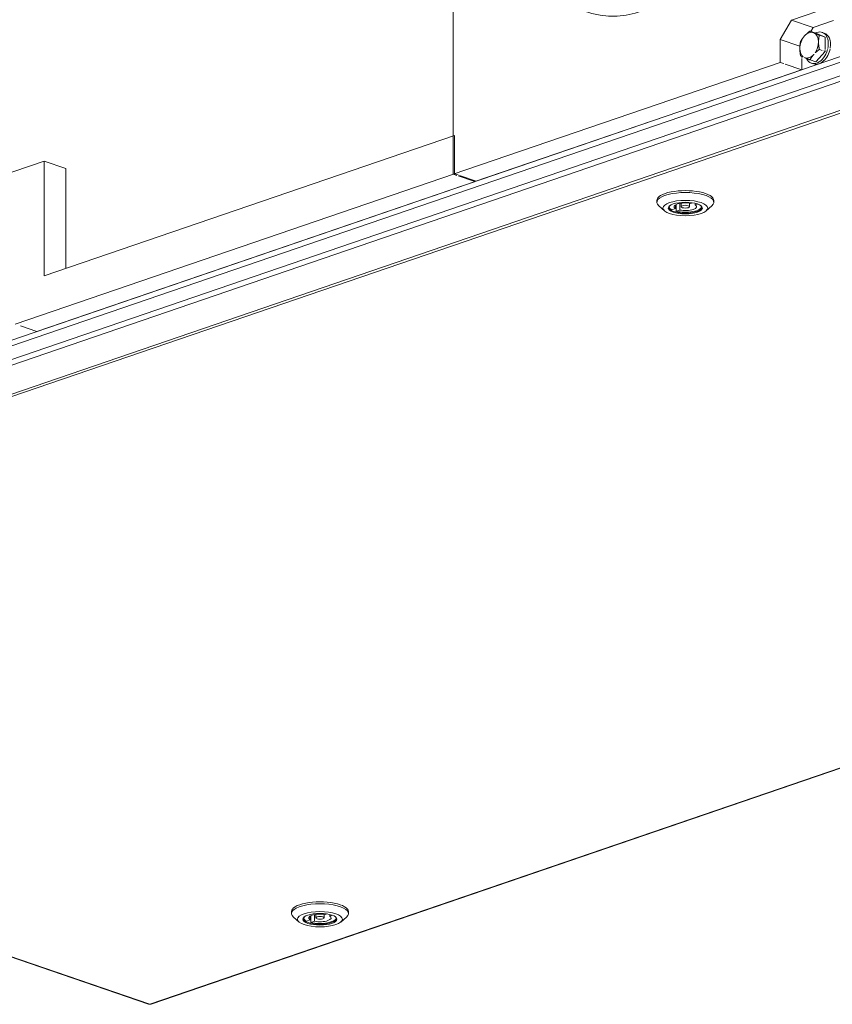
# Model space of a CAD drawing. Units: millimetres. Extents: x 298 to 4804, y 193 to 3343.
# Drawn here: x 4075 to 4395, y 252 to 639 of the extents above; entities that cross this region are included whole.
import ezdxf

# ---------------------------------------------------------------- set-up
doc = ezdxf.new("R2010")
doc.units = ezdxf.units.MM
doc.header["$LTSCALE"] = 12
for name, color, linetype, lineweight in [('CF Exhaust S', 7, 'Continuous', 5), ('CF Extract B', 7, 'Continuous', 5), ('CF Inlet DI', 7, 'Continuous', 5), ('CF Supply H', 7, 'Continuous', 5), ('CF water Surface', 7, 'Continuous', 5)]:
    doc.layers.add(name, color=color, linetype=linetype, lineweight=lineweight)

msp = doc.modelspace()

# ---------------------------------------------------------------- linework, layer by layer
at = {"layer": 'CF Exhaust S'}
for p, q in [((4245.75, 577.98), (4245.75, 780.2)), ((4393.96, 643.7), (4378.69, 638.48)), ((4378.69, 638.48), (4374.16, 630.92)), ((4378.69, 638.48), (4387.17, 635.58)), ((4387.17, 635.58), (4395.09, 638.29)), ((4388.25, 633.38), (4385.92, 634.18)), ((4386.27, 634.06), (4387.17, 635.58)), ((4374.16, 630.92), (4381.95, 628.26)), ((4374.16, 630.92), (4374.16, 621.9)), ((4388.25, 633.38), (4391.93, 631.82)), ((4391.93, 631.82), (4389.6, 632.61)), ((4390.66, 633.68), (4391.51, 633.39)), ((4391.93, 631.82), (4391.93, 627)), ((4390.72, 626.59), (4389.6, 626.97)), ((4391.93, 626.17), (4391.29, 626.39)), ((4391.93, 626.61), (4391.93, 626.17)), ((3737.2, 398.24), (4402.45, 625.77)), ((4403.5, 623.85), (3738.41, 396.38)), ((4382.65, 623.82), (4382.65, 624.27)), ((4382.65, 619), (4382.65, 623.44)), ((4388.25, 622.1), (4385.92, 622.89)), ((4391.93, 626.17), (4388.25, 622.1)), ((4374.16, 621.9), (4245.75, 577.98)), ((4254.24, 575.08), (4382.65, 619)), ((4374.16, 621.9), (4375.59, 621.41)), ((4376.16, 621.22), (4382.65, 619)), ((4386.52, 621.57), (4387.37, 621.28)), ((4402.98, 616.16), (3738.67, 388.95)), ((4403.13, 618.41), (3739.1, 391.3)), ((3749.99, 381.43), (4402.98, 604.77)), ((4403.78, 604.05), (3750.79, 380.72)), ((4085.1, 538.07), (4246.32, 593.21)), ((4246.32, 593.21), (4246.32, 578.17)), ((4037.58, 566.92), (4085.1, 583.17)), ((4093.58, 580.27), (4085.1, 583.17)), ((4085.1, 583.17), (4085.1, 538.07)), ((4093.58, 580.27), (4093.58, 540.97)), ((4073.78, 519.16), (4246.32, 578.17)), ((4245.75, 577.98), (4247.18, 577.49)), ((4246.32, 578.17), (4247.75, 577.68)), ((4247.75, 577.3), (4254.24, 575.08)), ((4248.31, 577.49), (4254.8, 575.27)), ((4082.27, 516.26), (4254.8, 575.27)), ((4325.75, 566.96), (4325.75, 567.71)), ((4328.75, 563.61), (4326.52, 565.56)), ((4331.65, 564), (4333.11, 564.49)), ((4333.11, 564.49), (4333.11, 565.96)), ((4333.35, 563.42), (4333.35, 566.09)), ((4334.8, 563.91), (4334.8, 566.54)), ((4335.35, 565.23), (4335.35, 566.63)), ((4338.55, 565.23), (4338.55, 566.63)), ((4339.09, 566.54), (4339.77, 566.77)), ((4340.79, 565.96), (4340.79, 566.57)), ((4341.75, 566.29), (4340.79, 565.96)), ((4345.14, 563.6), (4347.38, 565.56)), ((4348.15, 566.96), (4348.15, 567.71)), ((4334.8, 563.91), (4333.35, 563.42)), ((4075.78, 518.48), (4082.27, 516.26)), ((4126.6, 252.15), (4779.59, 475.49)), ((4127.12, 252.14), (4780.11, 475.48)), ((3750.27, 380.71), (4126.08, 252.14)), ((3750.79, 380.72), (4126.6, 252.15)), ((4182.23, 287.74), (4182.23, 288.5)), ((4185.24, 284.39), (4183, 286.35)), ((4189.59, 285.28), (4189.59, 286.75)), ((4189.84, 284.2), (4189.84, 286.88)), ((4191.29, 284.7), (4191.29, 287.33)), ((4191.83, 286.01), (4191.83, 287.42)), ((4195.03, 286.01), (4195.03, 287.42)), ((4195.58, 287.33), (4196.25, 287.56)), ((4197.28, 286.75), (4197.28, 287.36)), ((4198.24, 287.08), (4197.28, 286.75)), ((4201.63, 284.39), (4203.87, 286.35)), ((4204.63, 287.74), (4204.63, 288.49)), ((4188.14, 284.78), (4189.59, 285.28)), ((4191.29, 284.7), (4189.84, 284.2))]:
    msp.add_line(p, q, dxfattribs=at)
for centre, major_axis, ratio, start_param, end_param in [((4385.59, 628.65), (1.68, 4.92), 0.664463, 6.23495, 7.282147), ((4388.59, 627.62), (2.07, 6.06), 0.664463, 4.889597, 6.86735), ((4385.59, 628.65), (-1.68, -4.92), 0.664463, 4.140555, 5.187752), ((4385.59, 628.65), (1.68, 4.92), 0.664463, 5.187752, 6.23495), ((4389.44, 627.33), (2.07, 6.06), 0.664463, 4.989206, 6.283185), ((4385.59, 628.65), (-1.68, -4.92), 0.664463, 5.187752, 6.084433), ((4388.59, 627.62), (-2.07, -6.06), 0.664463, 5.675752, 7.963114), ((4389.44, 627.33), (-2.07, -6.06), 0.664463, 0, 1.781494), ((4385.59, 628.65), (1.68, 4.92), 0.664463, 4.291072, 5.187752), ((4385.59, 628.65), (-1.68, -4.92), 0.664463, 6.223902, 6.23495), ((4385.59, 628.65), (-1.68, -4.92), 0.664463, 6.23495, 7.282147), ((4385.59, 628.65), (1.68, 4.92), 0.664463, 4.140555, 4.151603), ((4336.95, 566.96), (-11.2, 0), 0.342064, 2.769009, 6.655769), ((4336.95, 567.71), (11.2, 0), 0.342064, 0, 3.141593), ((4336.95, 564.93), (-6.44, 0), 0.342064, 5.957859, 9.750105), ((4336.95, 565.23), (-6.4, 0), 0.342064, 0.023034, 0.596799), ((4336.95, 565.23), (-4.4, 0), 0.342064, 4.203234, 6.792374), ((4336.95, 565.23), (6.4, 0), 0.342064, 4.115624, 6.260151), ((4336.95, 565.23), (4.4, 0), 0.342064, 4.203234, 6.792374), ((4193.43, 287.74), (-11.2, 0), 0.342064, 2.769009, 6.655769), ((4193.43, 288.5), (11.2, 0), 0.342064, 0, 3.141593), ((4193.43, 285.71), (-6.44, 0), 0.342064, 5.957859, 9.750105), ((4193.43, 286.01), (-4.4, 0), 0.342064, 4.203234, 6.792374), ((4193.43, 286.01), (4.4, 0), 0.342064, 4.203234, 6.792374), ((4193.43, 286.01), (-6.4, 0), 0.342064, 0.023034, 0.596799), ((4193.43, 286.01), (6.4, 0), 0.342064, 4.115624, 6.260151), ((4126.6, 253.65), (-0.52, -1.51), 0.66444, 0, 0.475415), ((4126.6, 253.65), (0.52, -1.51), 0.664463, 5.807756, 6.283185)]:
    msp.add_ellipse(centre, major_axis=major_axis, ratio=ratio, start_param=start_param, end_param=end_param, dxfattribs=at)
for centre, major_axis in [((4336.95, 564.7), (8.8, 0)), ((4336.95, 564.7), (-6.68, 0)), ((4336.95, 565.23), (-1.6, 0)), ((4193.43, 285.49), (-8.8, 0)), ((4193.43, 285.49), (6.68, 0)), ((4193.43, 286.01), (1.6, 0))]:
    msp.add_ellipse(centre, major_axis=major_axis, ratio=0.342064, dxfattribs=at)
for points, weights in [([(4383.75, 632.25), (4384.61, 633.2), (4385.92, 634.18)], [1, 1.0379548493, 1]), ([(4385.92, 634.18), (4386.58, 633.87), (4387.43, 633.51)], [1, 1.0379548493, 1]), ([(4382.24, 630.1), (4382.9, 631.3), (4383.75, 632.25)], [1, 1.0379548493, 1]), ([(4387.43, 633.51), (4388.28, 633.15), (4389.6, 632.61)], [1, 1.0379548493, 1]), ([(4389.6, 632.61), (4389.27, 631.21), (4389.27, 629.91)], [1, 1.0379548493, 1]), ([(4381.91, 627.39), (4381.91, 628.7), (4382.24, 630.1)], [1, 1.0379548493, 1]), ([(4382.24, 624.46), (4381.91, 626.08), (4381.91, 627.39)], [1, 1.0379548493, 1]), ([(4389.6, 626.97), (4388.7, 626.3), (4388.03, 625.67)], [1, 1.0256900593, 1.01660305275]), ([(4389.27, 629.91), (4389.27, 628.6), (4389.6, 626.97)], [1, 1.0379548493, 1]), ([(4383.22, 624.02), (4382.69, 624.25), (4382.24, 624.46)], [1.01660305275, 1.0256900593, 1]), ([(4383.75, 623.79), (4383.73, 623.79), (4383.72, 623.8)], [1, 1.00076414162, 1.00149751446]), ([(4385.92, 622.89), (4384.61, 623.42), (4383.75, 623.79)], [1, 1.0379548493, 1]), ([(4387.43, 625.04), (4386.58, 624.1), (4385.92, 622.89)], [1, 1.0379548493, 1]), ([(4387.46, 625.08), (4387.45, 625.06), (4387.43, 625.04)], [1.00149751446, 1.00076414162, 1])]:
    msp.add_rational_spline(points, weights, degree=2, dxfattribs=at)
at = {"layer": 'CF Extract B'}
for p, q in [((4245.75, 577.98), (4245.75, 780.2)), ((4393.96, 643.7), (4378.69, 638.48)), ((4378.69, 638.48), (4374.16, 630.92)), ((4378.69, 638.48), (4387.17, 635.58)), ((4387.17, 635.58), (4395.09, 638.29)), ((4388.25, 633.38), (4385.92, 634.18)), ((4386.27, 634.06), (4387.17, 635.58)), ((4374.16, 630.92), (4381.95, 628.26)), ((4374.16, 630.92), (4374.16, 621.9)), ((4388.25, 633.38), (4391.93, 631.82)), ((4391.93, 631.82), (4389.6, 632.61)), ((4390.66, 633.68), (4391.51, 633.39)), ((4391.93, 631.82), (4391.93, 627)), ((4390.72, 626.59), (4389.6, 626.97)), ((4391.93, 626.17), (4391.29, 626.39)), ((4391.93, 626.61), (4391.93, 626.17)), ((3737.2, 398.24), (4402.45, 625.77)), ((4403.5, 623.85), (3738.41, 396.38)), ((4382.65, 623.82), (4382.65, 624.27)), ((4382.65, 619), (4382.65, 623.44)), ((4388.25, 622.1), (4385.92, 622.89)), ((4391.93, 626.17), (4388.25, 622.1)), ((4374.16, 621.9), (4245.75, 577.98)), ((4254.24, 575.08), (4382.65, 619)), ((4374.16, 621.9), (4375.59, 621.41)), ((4376.16, 621.22), (4382.65, 619)), ((4386.52, 621.57), (4387.37, 621.28)), ((4402.98, 616.16), (3738.67, 388.95)), ((4403.13, 618.41), (3739.1, 391.3)), ((3749.99, 381.43), (4402.98, 604.77)), ((4403.78, 604.05), (3750.79, 380.72)), ((4085.1, 538.07), (4246.32, 593.21)), ((4246.32, 593.21), (4246.32, 578.17)), ((4037.58, 566.92), (4085.1, 583.17)), ((4093.58, 580.27), (4085.1, 583.17)), ((4085.1, 583.17), (4085.1, 538.07)), ((4093.58, 580.27), (4093.58, 540.97)), ((4073.78, 519.16), (4246.32, 578.17)), ((4245.75, 577.98), (4247.18, 577.49)), ((4246.32, 578.17), (4247.75, 577.68)), ((4247.75, 577.3), (4254.24, 575.08)), ((4248.31, 577.49), (4254.8, 575.27)), ((4082.27, 516.26), (4254.8, 575.27)), ((4325.75, 566.96), (4325.75, 567.71)), ((4328.75, 563.61), (4326.52, 565.56)), ((4331.65, 564), (4333.11, 564.49)), ((4333.11, 564.49), (4333.11, 565.96)), ((4333.35, 563.42), (4333.35, 566.09)), ((4334.8, 563.91), (4334.8, 566.54)), ((4335.35, 565.23), (4335.35, 566.63)), ((4338.55, 565.23), (4338.55, 566.63)), ((4339.09, 566.54), (4339.77, 566.77)), ((4340.79, 565.96), (4340.79, 566.57)), ((4341.75, 566.29), (4340.79, 565.96)), ((4345.14, 563.6), (4347.38, 565.56)), ((4348.15, 566.96), (4348.15, 567.71)), ((4334.8, 563.91), (4333.35, 563.42)), ((4075.78, 518.48), (4082.27, 516.26)), ((4126.6, 252.15), (4779.59, 475.49)), ((4127.12, 252.14), (4780.11, 475.48)), ((3750.27, 380.71), (4126.08, 252.14)), ((3750.79, 380.72), (4126.6, 252.15)), ((4182.23, 287.74), (4182.23, 288.5)), ((4185.24, 284.39), (4183, 286.35)), ((4189.59, 285.28), (4189.59, 286.75)), ((4189.84, 284.2), (4189.84, 286.88)), ((4191.29, 284.7), (4191.29, 287.33)), ((4191.83, 286.01), (4191.83, 287.42)), ((4195.03, 286.01), (4195.03, 287.42)), ((4195.58, 287.33), (4196.25, 287.56)), ((4197.28, 286.75), (4197.28, 287.36)), ((4198.24, 287.08), (4197.28, 286.75)), ((4201.63, 284.39), (4203.87, 286.35)), ((4204.63, 287.74), (4204.63, 288.49)), ((4188.14, 284.78), (4189.59, 285.28)), ((4191.29, 284.7), (4189.84, 284.2))]:
    msp.add_line(p, q, dxfattribs=at)
for centre, major_axis, ratio, start_param, end_param in [((4385.59, 628.65), (1.68, 4.92), 0.664463, 6.23495, 7.282147), ((4388.59, 627.62), (2.07, 6.06), 0.664463, 4.889597, 6.86735), ((4385.59, 628.65), (-1.68, -4.92), 0.664463, 4.140555, 5.187752), ((4385.59, 628.65), (1.68, 4.92), 0.664463, 5.187752, 6.23495), ((4389.44, 627.33), (2.07, 6.06), 0.664463, 4.989206, 6.283185), ((4385.59, 628.65), (-1.68, -4.92), 0.664463, 5.187752, 6.084433), ((4388.59, 627.62), (-2.07, -6.06), 0.664463, 5.675752, 7.963114), ((4389.44, 627.33), (-2.07, -6.06), 0.664463, 0, 1.781494), ((4385.59, 628.65), (1.68, 4.92), 0.664463, 4.291072, 5.187752), ((4385.59, 628.65), (-1.68, -4.92), 0.664463, 6.223902, 6.23495), ((4385.59, 628.65), (-1.68, -4.92), 0.664463, 6.23495, 7.282147), ((4385.59, 628.65), (1.68, 4.92), 0.664463, 4.140555, 4.151603), ((4336.95, 566.96), (-11.2, 0), 0.342064, 2.769009, 6.655769), ((4336.95, 567.71), (11.2, 0), 0.342064, 0, 3.141593), ((4336.95, 564.93), (-6.44, 0), 0.342064, 5.957859, 9.750105), ((4336.95, 565.23), (-6.4, 0), 0.342064, 0.023034, 0.596799), ((4336.95, 565.23), (-4.4, 0), 0.342064, 4.203234, 6.792374), ((4336.95, 565.23), (6.4, 0), 0.342064, 4.115624, 6.260151), ((4336.95, 565.23), (4.4, 0), 0.342064, 4.203234, 6.792374), ((4193.43, 287.74), (-11.2, 0), 0.342064, 2.769009, 6.655769), ((4193.43, 288.5), (11.2, 0), 0.342064, 0, 3.141593), ((4193.43, 285.71), (-6.44, 0), 0.342064, 5.957859, 9.750105), ((4193.43, 286.01), (-4.4, 0), 0.342064, 4.203234, 6.792374), ((4193.43, 286.01), (4.4, 0), 0.342064, 4.203234, 6.792374), ((4193.43, 286.01), (-6.4, 0), 0.342064, 0.023034, 0.596799), ((4193.43, 286.01), (6.4, 0), 0.342064, 4.115624, 6.260151), ((4126.6, 253.65), (-0.52, -1.51), 0.66444, 0, 0.475415), ((4126.6, 253.65), (0.52, -1.51), 0.664463, 5.807756, 6.283185)]:
    msp.add_ellipse(centre, major_axis=major_axis, ratio=ratio, start_param=start_param, end_param=end_param, dxfattribs=at)
for centre, major_axis in [((4336.95, 564.7), (8.8, 0)), ((4336.95, 564.7), (-6.68, 0)), ((4336.95, 565.23), (-1.6, 0)), ((4193.43, 285.49), (-8.8, 0)), ((4193.43, 285.49), (6.68, 0)), ((4193.43, 286.01), (1.6, 0))]:
    msp.add_ellipse(centre, major_axis=major_axis, ratio=0.342064, dxfattribs=at)
for points, weights in [([(4383.75, 632.25), (4384.61, 633.2), (4385.92, 634.18)], [1, 1.0379548493, 1]), ([(4385.92, 634.18), (4386.58, 633.87), (4387.43, 633.51)], [1, 1.0379548493, 1]), ([(4382.24, 630.1), (4382.9, 631.3), (4383.75, 632.25)], [1, 1.0379548493, 1]), ([(4387.43, 633.51), (4388.28, 633.15), (4389.6, 632.61)], [1, 1.0379548493, 1]), ([(4389.6, 632.61), (4389.27, 631.21), (4389.27, 629.91)], [1, 1.0379548493, 1]), ([(4381.91, 627.39), (4381.91, 628.7), (4382.24, 630.1)], [1, 1.0379548493, 1]), ([(4382.24, 624.46), (4381.91, 626.08), (4381.91, 627.39)], [1, 1.0379548493, 1]), ([(4389.6, 626.97), (4388.7, 626.3), (4388.03, 625.67)], [1, 1.0256900593, 1.01660305275]), ([(4389.27, 629.91), (4389.27, 628.6), (4389.6, 626.97)], [1, 1.0379548493, 1]), ([(4383.22, 624.02), (4382.69, 624.25), (4382.24, 624.46)], [1.01660305275, 1.0256900593, 1]), ([(4383.75, 623.79), (4383.73, 623.79), (4383.72, 623.8)], [1, 1.00076414162, 1.00149751446]), ([(4385.92, 622.89), (4384.61, 623.42), (4383.75, 623.79)], [1, 1.0379548493, 1]), ([(4387.43, 625.04), (4386.58, 624.1), (4385.92, 622.89)], [1, 1.0379548493, 1]), ([(4387.46, 625.08), (4387.45, 625.06), (4387.43, 625.04)], [1.00149751446, 1.00076414162, 1])]:
    msp.add_rational_spline(points, weights, degree=2, dxfattribs=at)
at = {"layer": 'CF Inlet DI'}
for p, q in [((4245.75, 577.98), (4245.75, 780.2)), ((4393.96, 643.7), (4378.69, 638.48)), ((4378.69, 638.48), (4374.16, 630.92)), ((4378.69, 638.48), (4387.17, 635.58)), ((4387.17, 635.58), (4395.09, 638.29)), ((4388.25, 633.38), (4385.92, 634.18)), ((4386.27, 634.06), (4387.17, 635.58)), ((4374.16, 630.92), (4381.95, 628.26)), ((4374.16, 630.92), (4374.16, 621.9)), ((4388.25, 633.38), (4391.93, 631.82)), ((4391.93, 631.82), (4389.6, 632.61)), ((4390.66, 633.68), (4391.51, 633.39)), ((4391.93, 631.82), (4391.93, 627)), ((4390.72, 626.59), (4389.6, 626.97)), ((4391.93, 626.17), (4391.29, 626.39)), ((4391.93, 626.61), (4391.93, 626.17)), ((3737.2, 398.24), (4402.45, 625.77)), ((4403.5, 623.85), (3738.41, 396.38)), ((4382.65, 623.82), (4382.65, 624.27)), ((4382.65, 619), (4382.65, 623.44)), ((4388.25, 622.1), (4385.92, 622.89)), ((4391.93, 626.17), (4388.25, 622.1)), ((4374.16, 621.9), (4245.75, 577.98)), ((4254.24, 575.08), (4382.65, 619)), ((4374.16, 621.9), (4375.59, 621.41)), ((4376.16, 621.22), (4382.65, 619)), ((4386.52, 621.57), (4387.37, 621.28)), ((4402.98, 616.16), (3738.67, 388.95)), ((4403.13, 618.41), (3739.1, 391.3)), ((3749.99, 381.43), (4402.98, 604.77)), ((4403.78, 604.05), (3750.79, 380.72)), ((4085.1, 538.07), (4246.32, 593.21)), ((4246.32, 593.21), (4246.32, 578.17)), ((4037.58, 566.92), (4085.1, 583.17)), ((4093.58, 580.27), (4085.1, 583.17)), ((4085.1, 583.17), (4085.1, 538.07)), ((4093.58, 580.27), (4093.58, 540.97)), ((4073.78, 519.16), (4246.32, 578.17)), ((4245.75, 577.98), (4247.18, 577.49)), ((4246.32, 578.17), (4247.75, 577.68)), ((4247.75, 577.3), (4254.24, 575.08)), ((4248.31, 577.49), (4254.8, 575.27)), ((4082.27, 516.26), (4254.8, 575.27)), ((4325.75, 566.96), (4325.75, 567.71)), ((4328.75, 563.61), (4326.52, 565.56)), ((4331.65, 564), (4333.11, 564.49)), ((4333.11, 564.49), (4333.11, 565.96)), ((4333.35, 563.42), (4333.35, 566.09)), ((4334.8, 563.91), (4334.8, 566.54)), ((4335.35, 565.23), (4335.35, 566.63)), ((4338.55, 565.23), (4338.55, 566.63)), ((4339.09, 566.54), (4339.77, 566.77)), ((4340.79, 565.96), (4340.79, 566.57)), ((4341.75, 566.29), (4340.79, 565.96)), ((4345.14, 563.6), (4347.38, 565.56)), ((4348.15, 566.96), (4348.15, 567.71)), ((4334.8, 563.91), (4333.35, 563.42)), ((4075.78, 518.48), (4082.27, 516.26)), ((4126.6, 252.15), (4779.59, 475.49)), ((4127.12, 252.14), (4780.11, 475.48)), ((3750.27, 380.71), (4126.08, 252.14)), ((3750.79, 380.72), (4126.6, 252.15)), ((4182.23, 287.74), (4182.23, 288.5)), ((4185.24, 284.39), (4183, 286.35)), ((4189.59, 285.28), (4189.59, 286.75)), ((4189.84, 284.2), (4189.84, 286.88)), ((4191.29, 284.7), (4191.29, 287.33)), ((4191.83, 286.01), (4191.83, 287.42)), ((4195.03, 286.01), (4195.03, 287.42)), ((4195.58, 287.33), (4196.25, 287.56)), ((4197.28, 286.75), (4197.28, 287.36)), ((4198.24, 287.08), (4197.28, 286.75)), ((4201.63, 284.39), (4203.87, 286.35)), ((4204.63, 287.74), (4204.63, 288.49)), ((4188.14, 284.78), (4189.59, 285.28)), ((4191.29, 284.7), (4189.84, 284.2))]:
    msp.add_line(p, q, dxfattribs=at)
for centre, major_axis, ratio, start_param, end_param in [((4385.59, 628.65), (1.68, 4.92), 0.664463, 6.23495, 7.282147), ((4388.59, 627.62), (2.07, 6.06), 0.664463, 4.889597, 6.86735), ((4385.59, 628.65), (-1.68, -4.92), 0.664463, 4.140555, 5.187752), ((4385.59, 628.65), (1.68, 4.92), 0.664463, 5.187752, 6.23495), ((4389.44, 627.33), (2.07, 6.06), 0.664463, 4.989206, 6.283185), ((4385.59, 628.65), (-1.68, -4.92), 0.664463, 5.187752, 6.084433), ((4388.59, 627.62), (-2.07, -6.06), 0.664463, 5.675752, 7.963114), ((4389.44, 627.33), (-2.07, -6.06), 0.664463, 0, 1.781494), ((4385.59, 628.65), (1.68, 4.92), 0.664463, 4.291072, 5.187752), ((4385.59, 628.65), (-1.68, -4.92), 0.664463, 6.223902, 6.23495), ((4385.59, 628.65), (-1.68, -4.92), 0.664463, 6.23495, 7.282147), ((4385.59, 628.65), (1.68, 4.92), 0.664463, 4.140555, 4.151603), ((4336.95, 566.96), (-11.2, 0), 0.342064, 2.769009, 6.655769), ((4336.95, 567.71), (11.2, 0), 0.342064, 0, 3.141593), ((4336.95, 564.93), (-6.44, 0), 0.342064, 5.957859, 9.750105), ((4336.95, 565.23), (-6.4, 0), 0.342064, 0.023034, 0.596799), ((4336.95, 565.23), (-4.4, 0), 0.342064, 4.203234, 6.792374), ((4336.95, 565.23), (6.4, 0), 0.342064, 4.115624, 6.260151), ((4336.95, 565.23), (4.4, 0), 0.342064, 4.203234, 6.792374), ((4193.43, 287.74), (-11.2, 0), 0.342064, 2.769009, 6.655769), ((4193.43, 288.5), (11.2, 0), 0.342064, 0, 3.141593), ((4193.43, 285.71), (-6.44, 0), 0.342064, 5.957859, 9.750105), ((4193.43, 286.01), (-4.4, 0), 0.342064, 4.203234, 6.792374), ((4193.43, 286.01), (4.4, 0), 0.342064, 4.203234, 6.792374), ((4193.43, 286.01), (-6.4, 0), 0.342064, 0.023034, 0.596799), ((4193.43, 286.01), (6.4, 0), 0.342064, 4.115624, 6.260151), ((4126.6, 253.65), (-0.52, -1.51), 0.66444, 0, 0.475415), ((4126.6, 253.65), (0.52, -1.51), 0.664463, 5.807756, 6.283185)]:
    msp.add_ellipse(centre, major_axis=major_axis, ratio=ratio, start_param=start_param, end_param=end_param, dxfattribs=at)
for centre, major_axis in [((4336.95, 564.7), (8.8, 0)), ((4336.95, 564.7), (-6.68, 0)), ((4336.95, 565.23), (-1.6, 0)), ((4193.43, 285.49), (-8.8, 0)), ((4193.43, 285.49), (6.68, 0)), ((4193.43, 286.01), (1.6, 0))]:
    msp.add_ellipse(centre, major_axis=major_axis, ratio=0.342064, dxfattribs=at)
for points, weights in [([(4383.75, 632.25), (4384.61, 633.2), (4385.92, 634.18)], [1, 1.0379548493, 1]), ([(4385.92, 634.18), (4386.58, 633.87), (4387.43, 633.51)], [1, 1.0379548493, 1]), ([(4382.24, 630.1), (4382.9, 631.3), (4383.75, 632.25)], [1, 1.0379548493, 1]), ([(4387.43, 633.51), (4388.28, 633.15), (4389.6, 632.61)], [1, 1.0379548493, 1]), ([(4389.6, 632.61), (4389.27, 631.21), (4389.27, 629.91)], [1, 1.0379548493, 1]), ([(4381.91, 627.39), (4381.91, 628.7), (4382.24, 630.1)], [1, 1.0379548493, 1]), ([(4382.24, 624.46), (4381.91, 626.08), (4381.91, 627.39)], [1, 1.0379548493, 1]), ([(4389.6, 626.97), (4388.7, 626.3), (4388.03, 625.67)], [1, 1.0256900593, 1.01660305275]), ([(4389.27, 629.91), (4389.27, 628.6), (4389.6, 626.97)], [1, 1.0379548493, 1]), ([(4383.22, 624.02), (4382.69, 624.25), (4382.24, 624.46)], [1.01660305275, 1.0256900593, 1]), ([(4383.75, 623.79), (4383.73, 623.79), (4383.72, 623.8)], [1, 1.00076414162, 1.00149751446]), ([(4385.92, 622.89), (4384.61, 623.42), (4383.75, 623.79)], [1, 1.0379548493, 1]), ([(4387.43, 625.04), (4386.58, 624.1), (4385.92, 622.89)], [1, 1.0379548493, 1]), ([(4387.46, 625.08), (4387.45, 625.06), (4387.43, 625.04)], [1.00149751446, 1.00076414162, 1])]:
    msp.add_rational_spline(points, weights, degree=2, dxfattribs=at)
at = {"layer": 'CF Supply H'}
for p, q in [((4245.75, 577.98), (4245.75, 780.2)), ((4393.96, 643.7), (4378.69, 638.48)), ((4378.69, 638.48), (4374.16, 630.92)), ((4378.69, 638.48), (4387.17, 635.58)), ((4387.17, 635.58), (4395.09, 638.29)), ((4388.25, 633.38), (4385.92, 634.18)), ((4386.27, 634.06), (4387.17, 635.58)), ((4374.16, 630.92), (4381.95, 628.26)), ((4374.16, 630.92), (4374.16, 621.9)), ((4388.25, 633.38), (4391.93, 631.82)), ((4391.93, 631.82), (4389.6, 632.61)), ((4390.66, 633.68), (4391.51, 633.39)), ((4391.93, 631.82), (4391.93, 627)), ((4390.72, 626.59), (4389.6, 626.97)), ((4391.93, 626.17), (4391.29, 626.39)), ((4391.93, 626.61), (4391.93, 626.17)), ((3737.2, 398.24), (4402.45, 625.77)), ((4403.5, 623.85), (3738.41, 396.38)), ((4382.65, 623.82), (4382.65, 624.27)), ((4382.65, 619), (4382.65, 623.44)), ((4388.25, 622.1), (4385.92, 622.89)), ((4391.93, 626.17), (4388.25, 622.1)), ((4374.16, 621.9), (4245.75, 577.98)), ((4254.24, 575.08), (4382.65, 619)), ((4374.16, 621.9), (4375.59, 621.41)), ((4376.16, 621.22), (4382.65, 619)), ((4386.52, 621.57), (4387.37, 621.28)), ((4402.98, 616.16), (3738.67, 388.95)), ((4403.13, 618.41), (3739.1, 391.3)), ((3749.99, 381.43), (4402.98, 604.77)), ((4403.78, 604.05), (3750.79, 380.72)), ((4085.1, 538.07), (4246.32, 593.21)), ((4246.32, 593.21), (4246.32, 578.17)), ((4037.58, 566.92), (4085.1, 583.17)), ((4093.58, 580.27), (4085.1, 583.17)), ((4085.1, 583.17), (4085.1, 538.07)), ((4093.58, 580.27), (4093.58, 540.97)), ((4073.78, 519.16), (4246.32, 578.17)), ((4245.75, 577.98), (4247.18, 577.49)), ((4246.32, 578.17), (4247.75, 577.68)), ((4247.75, 577.3), (4254.24, 575.08)), ((4248.31, 577.49), (4254.8, 575.27)), ((4082.27, 516.26), (4254.8, 575.27)), ((4325.75, 566.96), (4325.75, 567.71)), ((4328.75, 563.61), (4326.52, 565.56)), ((4331.65, 564), (4333.11, 564.49)), ((4333.11, 564.49), (4333.11, 565.96)), ((4333.35, 563.42), (4333.35, 566.09)), ((4334.8, 563.91), (4334.8, 566.54)), ((4335.35, 565.23), (4335.35, 566.63)), ((4338.55, 565.23), (4338.55, 566.63)), ((4339.09, 566.54), (4339.77, 566.77)), ((4340.79, 565.96), (4340.79, 566.57)), ((4341.75, 566.29), (4340.79, 565.96)), ((4345.14, 563.6), (4347.38, 565.56)), ((4348.15, 566.96), (4348.15, 567.71)), ((4334.8, 563.91), (4333.35, 563.42)), ((4075.78, 518.48), (4082.27, 516.26)), ((4126.6, 252.15), (4779.59, 475.49)), ((4127.12, 252.14), (4780.11, 475.48)), ((3750.27, 380.71), (4126.08, 252.14)), ((3750.79, 380.72), (4126.6, 252.15)), ((4182.23, 287.74), (4182.23, 288.5)), ((4185.24, 284.39), (4183, 286.35)), ((4189.59, 285.28), (4189.59, 286.75)), ((4189.84, 284.2), (4189.84, 286.88)), ((4191.29, 284.7), (4191.29, 287.33)), ((4191.83, 286.01), (4191.83, 287.42)), ((4195.03, 286.01), (4195.03, 287.42)), ((4195.58, 287.33), (4196.25, 287.56)), ((4197.28, 286.75), (4197.28, 287.36)), ((4198.24, 287.08), (4197.28, 286.75)), ((4201.63, 284.39), (4203.87, 286.35)), ((4204.63, 287.74), (4204.63, 288.49)), ((4188.14, 284.78), (4189.59, 285.28)), ((4191.29, 284.7), (4189.84, 284.2))]:
    msp.add_line(p, q, dxfattribs=at)
for centre, major_axis, ratio, start_param, end_param in [((4319.86, 704.06), (21.36, 62.45), 0.664463, 2.871089, 6.553689), ((4385.59, 628.65), (1.68, 4.92), 0.664463, 6.23495, 7.282147), ((4388.59, 627.62), (2.07, 6.06), 0.664463, 4.889597, 6.86735), ((4385.59, 628.65), (-1.68, -4.92), 0.664463, 4.140555, 5.187752), ((4385.59, 628.65), (1.68, 4.92), 0.664463, 5.187752, 6.23495), ((4389.44, 627.33), (2.07, 6.06), 0.664463, 4.989206, 6.283185), ((4385.59, 628.65), (-1.68, -4.92), 0.664463, 5.187752, 6.084433), ((4388.59, 627.62), (-2.07, -6.06), 0.664463, 5.675752, 7.963114), ((4389.44, 627.33), (-2.07, -6.06), 0.664463, 0, 1.781494), ((4385.59, 628.65), (1.68, 4.92), 0.664463, 4.291072, 5.187752), ((4385.59, 628.65), (-1.68, -4.92), 0.664463, 6.223902, 6.23495), ((4385.59, 628.65), (-1.68, -4.92), 0.664463, 6.23495, 7.282147), ((4385.59, 628.65), (1.68, 4.92), 0.664463, 4.140555, 4.151603), ((4336.95, 566.96), (-11.2, 0), 0.342064, 2.769009, 6.655769), ((4336.95, 567.71), (11.2, 0), 0.342064, 0, 3.141593), ((4336.95, 564.93), (-6.44, 0), 0.342064, 5.957859, 9.750105), ((4336.95, 565.23), (-6.4, 0), 0.342064, 0.023034, 0.596799), ((4336.95, 565.23), (-4.4, 0), 0.342064, 4.203234, 6.792374), ((4336.95, 565.23), (6.4, 0), 0.342064, 4.115624, 6.260151), ((4336.95, 565.23), (4.4, 0), 0.342064, 4.203234, 6.792374), ((4193.43, 287.74), (-11.2, 0), 0.342064, 2.769009, 6.655769), ((4193.43, 288.5), (11.2, 0), 0.342064, 0, 3.141593), ((4193.43, 285.71), (-6.44, 0), 0.342064, 5.957859, 9.750105), ((4193.43, 286.01), (-4.4, 0), 0.342064, 4.203234, 6.792374), ((4193.43, 286.01), (4.4, 0), 0.342064, 4.203234, 6.792374), ((4193.43, 286.01), (-6.4, 0), 0.342064, 0.023034, 0.596799), ((4193.43, 286.01), (6.4, 0), 0.342064, 4.115624, 6.260151), ((4126.6, 253.65), (-0.52, -1.51), 0.66444, 0, 0.475415), ((4126.6, 253.65), (0.52, -1.51), 0.664463, 5.807756, 6.283185)]:
    msp.add_ellipse(centre, major_axis=major_axis, ratio=ratio, start_param=start_param, end_param=end_param, dxfattribs=at)
for centre, major_axis in [((4336.95, 564.7), (8.8, 0)), ((4336.95, 564.7), (-6.68, 0)), ((4336.95, 565.23), (-1.6, 0)), ((4193.43, 285.49), (-8.8, 0)), ((4193.43, 285.49), (6.68, 0)), ((4193.43, 286.01), (1.6, 0))]:
    msp.add_ellipse(centre, major_axis=major_axis, ratio=0.342064, dxfattribs=at)
for points, weights in [([(4383.75, 632.25), (4384.61, 633.2), (4385.92, 634.18)], [1, 1.0379548493, 1]), ([(4385.92, 634.18), (4386.58, 633.87), (4387.43, 633.51)], [1, 1.0379548493, 1]), ([(4382.24, 630.1), (4382.9, 631.3), (4383.75, 632.25)], [1, 1.0379548493, 1]), ([(4387.43, 633.51), (4388.28, 633.15), (4389.6, 632.61)], [1, 1.0379548493, 1]), ([(4389.6, 632.61), (4389.27, 631.21), (4389.27, 629.91)], [1, 1.0379548493, 1]), ([(4381.91, 627.39), (4381.91, 628.7), (4382.24, 630.1)], [1, 1.0379548493, 1]), ([(4382.24, 624.46), (4381.91, 626.08), (4381.91, 627.39)], [1, 1.0379548493, 1]), ([(4389.6, 626.97), (4388.7, 626.3), (4388.03, 625.67)], [1, 1.0256900593, 1.01660305275]), ([(4389.27, 629.91), (4389.27, 628.6), (4389.6, 626.97)], [1, 1.0379548493, 1]), ([(4383.22, 624.02), (4382.69, 624.25), (4382.24, 624.46)], [1.01660305275, 1.0256900593, 1]), ([(4383.75, 623.79), (4383.73, 623.79), (4383.72, 623.8)], [1, 1.00076414162, 1.00149751446]), ([(4385.92, 622.89), (4384.61, 623.42), (4383.75, 623.79)], [1, 1.0379548493, 1]), ([(4387.43, 625.04), (4386.58, 624.1), (4385.92, 622.89)], [1, 1.0379548493, 1]), ([(4387.46, 625.08), (4387.45, 625.06), (4387.43, 625.04)], [1.00149751446, 1.00076414162, 1])]:
    msp.add_rational_spline(points, weights, degree=2, dxfattribs=at)
at = {"layer": 'CF water Surface'}
for p, q in [((4245.75, 577.98), (4245.75, 780.2)), ((4393.96, 643.7), (4378.69, 638.48)), ((4378.69, 638.48), (4374.16, 630.92)), ((4378.69, 638.48), (4387.17, 635.58)), ((4387.17, 635.58), (4395.09, 638.29)), ((4388.25, 633.38), (4385.92, 634.18)), ((4386.27, 634.06), (4387.17, 635.58)), ((4374.16, 630.92), (4381.95, 628.26)), ((4374.16, 630.92), (4374.16, 621.9)), ((4388.25, 633.38), (4391.93, 631.82)), ((4391.93, 631.82), (4389.6, 632.61)), ((4390.66, 633.68), (4391.51, 633.39)), ((4391.93, 631.82), (4391.93, 627)), ((4390.72, 626.59), (4389.6, 626.97)), ((4391.93, 626.17), (4391.29, 626.39)), ((4391.93, 626.61), (4391.93, 626.17)), ((3737.2, 398.24), (4402.45, 625.77)), ((4403.5, 623.85), (3738.41, 396.38)), ((4382.65, 623.82), (4382.65, 624.27)), ((4382.65, 619), (4382.65, 623.44)), ((4388.25, 622.1), (4385.92, 622.89)), ((4391.93, 626.17), (4388.25, 622.1)), ((4374.16, 621.9), (4245.75, 577.98)), ((4254.24, 575.08), (4382.65, 619)), ((4374.16, 621.9), (4375.59, 621.41)), ((4376.16, 621.22), (4382.65, 619)), ((4386.52, 621.57), (4387.37, 621.28)), ((4402.98, 616.16), (3738.67, 388.95)), ((4403.13, 618.41), (3739.1, 391.3)), ((3749.99, 381.43), (4402.98, 604.77)), ((4403.78, 604.05), (3750.79, 380.72)), ((4085.1, 538.07), (4246.32, 593.21)), ((4246.32, 593.21), (4246.32, 578.17)), ((4037.58, 566.92), (4085.1, 583.17)), ((4093.58, 580.27), (4085.1, 583.17)), ((4085.1, 583.17), (4085.1, 538.07)), ((4093.58, 580.27), (4093.58, 540.97)), ((4073.78, 519.16), (4246.32, 578.17)), ((4245.75, 577.98), (4247.18, 577.49)), ((4246.32, 578.17), (4247.75, 577.68)), ((4247.75, 577.3), (4254.24, 575.08)), ((4248.31, 577.49), (4254.8, 575.27)), ((4082.27, 516.26), (4254.8, 575.27)), ((4325.75, 566.96), (4325.75, 567.71)), ((4328.75, 563.61), (4326.52, 565.56)), ((4331.65, 564), (4333.11, 564.49)), ((4333.11, 564.49), (4333.11, 565.96)), ((4333.35, 563.42), (4333.35, 566.09)), ((4334.8, 563.91), (4334.8, 566.54)), ((4335.35, 565.23), (4335.35, 566.63)), ((4338.55, 565.23), (4338.55, 566.63)), ((4339.09, 566.54), (4339.77, 566.77)), ((4340.79, 565.96), (4340.79, 566.57)), ((4341.75, 566.29), (4340.79, 565.96)), ((4345.14, 563.6), (4347.38, 565.56)), ((4348.15, 566.96), (4348.15, 567.71)), ((4334.8, 563.91), (4333.35, 563.42)), ((4075.78, 518.48), (4082.27, 516.26)), ((4126.6, 252.15), (4779.59, 475.49)), ((4127.12, 252.14), (4780.11, 475.48)), ((3750.27, 380.71), (4126.08, 252.14)), ((3750.79, 380.72), (4126.6, 252.15)), ((4182.23, 287.74), (4182.23, 288.5)), ((4185.24, 284.39), (4183, 286.35)), ((4189.59, 285.28), (4189.59, 286.75)), ((4189.84, 284.2), (4189.84, 286.88)), ((4191.29, 284.7), (4191.29, 287.33)), ((4191.83, 286.01), (4191.83, 287.42)), ((4195.03, 286.01), (4195.03, 287.42)), ((4195.58, 287.33), (4196.25, 287.56)), ((4197.28, 286.75), (4197.28, 287.36)), ((4198.24, 287.08), (4197.28, 286.75)), ((4201.63, 284.39), (4203.87, 286.35)), ((4204.63, 287.74), (4204.63, 288.49)), ((4188.14, 284.78), (4189.59, 285.28)), ((4191.29, 284.7), (4189.84, 284.2))]:
    msp.add_line(p, q, dxfattribs=at)
for centre, major_axis, ratio, start_param, end_param in [((4385.59, 628.65), (1.68, 4.92), 0.664463, 6.23495, 7.282147), ((4388.59, 627.62), (2.07, 6.06), 0.664463, 4.889597, 6.86735), ((4385.59, 628.65), (-1.68, -4.92), 0.664463, 4.140555, 5.187752), ((4385.59, 628.65), (1.68, 4.92), 0.664463, 5.187752, 6.23495), ((4389.44, 627.33), (2.07, 6.06), 0.664463, 4.989206, 6.283185), ((4385.59, 628.65), (-1.68, -4.92), 0.664463, 5.187752, 6.084433), ((4388.59, 627.62), (-2.07, -6.06), 0.664463, 5.675752, 7.963114), ((4389.44, 627.33), (-2.07, -6.06), 0.664463, 0, 1.781494), ((4385.59, 628.65), (1.68, 4.92), 0.664463, 4.291072, 5.187752), ((4385.59, 628.65), (-1.68, -4.92), 0.664463, 6.223902, 6.23495), ((4385.59, 628.65), (-1.68, -4.92), 0.664463, 6.23495, 7.282147), ((4385.59, 628.65), (1.68, 4.92), 0.664463, 4.140555, 4.151603), ((4336.95, 566.96), (-11.2, 0), 0.342064, 2.769009, 6.655769), ((4336.95, 567.71), (11.2, 0), 0.342064, 0, 3.141593), ((4336.95, 564.93), (-6.44, 0), 0.342064, 5.957859, 9.750105), ((4336.95, 565.23), (-6.4, 0), 0.342064, 0.023034, 0.596799), ((4336.95, 565.23), (-4.4, 0), 0.342064, 4.203234, 6.792374), ((4336.95, 565.23), (6.4, 0), 0.342064, 4.115624, 6.260151), ((4336.95, 565.23), (4.4, 0), 0.342064, 4.203234, 6.792374), ((4193.43, 287.74), (-11.2, 0), 0.342064, 2.769009, 6.655769), ((4193.43, 288.5), (11.2, 0), 0.342064, 0, 3.141593), ((4193.43, 285.71), (-6.44, 0), 0.342064, 5.957859, 9.750105), ((4193.43, 286.01), (-4.4, 0), 0.342064, 4.203234, 6.792374), ((4193.43, 286.01), (4.4, 0), 0.342064, 4.203234, 6.792374), ((4193.43, 286.01), (-6.4, 0), 0.342064, 0.023034, 0.596799), ((4193.43, 286.01), (6.4, 0), 0.342064, 4.115624, 6.260151), ((4126.6, 253.65), (-0.52, -1.51), 0.66444, 0, 0.475415), ((4126.6, 253.65), (0.52, -1.51), 0.664463, 5.807756, 6.283185)]:
    msp.add_ellipse(centre, major_axis=major_axis, ratio=ratio, start_param=start_param, end_param=end_param, dxfattribs=at)
for centre, major_axis in [((4336.95, 564.7), (8.8, 0)), ((4336.95, 564.7), (-6.68, 0)), ((4336.95, 565.23), (-1.6, 0)), ((4193.43, 285.49), (-8.8, 0)), ((4193.43, 285.49), (6.68, 0)), ((4193.43, 286.01), (1.6, 0))]:
    msp.add_ellipse(centre, major_axis=major_axis, ratio=0.342064, dxfattribs=at)
for points, weights in [([(4383.75, 632.25), (4384.61, 633.2), (4385.92, 634.18)], [1, 1.0379548493, 1]), ([(4385.92, 634.18), (4386.58, 633.87), (4387.43, 633.51)], [1, 1.0379548493, 1]), ([(4382.24, 630.1), (4382.9, 631.3), (4383.75, 632.25)], [1, 1.0379548493, 1]), ([(4387.43, 633.51), (4388.28, 633.15), (4389.6, 632.61)], [1, 1.0379548493, 1]), ([(4389.6, 632.61), (4389.27, 631.21), (4389.27, 629.91)], [1, 1.0379548493, 1]), ([(4381.91, 627.39), (4381.91, 628.7), (4382.24, 630.1)], [1, 1.0379548493, 1]), ([(4382.24, 624.46), (4381.91, 626.08), (4381.91, 627.39)], [1, 1.0379548493, 1]), ([(4389.6, 626.97), (4388.7, 626.3), (4388.03, 625.67)], [1, 1.0256900593, 1.01660305275]), ([(4389.27, 629.91), (4389.27, 628.6), (4389.6, 626.97)], [1, 1.0379548493, 1]), ([(4383.22, 624.02), (4382.69, 624.25), (4382.24, 624.46)], [1.01660305275, 1.0256900593, 1]), ([(4383.75, 623.79), (4383.73, 623.79), (4383.72, 623.8)], [1, 1.00076414162, 1.00149751446]), ([(4385.92, 622.89), (4384.61, 623.42), (4383.75, 623.79)], [1, 1.0379548493, 1]), ([(4387.43, 625.04), (4386.58, 624.1), (4385.92, 622.89)], [1, 1.0379548493, 1]), ([(4387.46, 625.08), (4387.45, 625.06), (4387.43, 625.04)], [1.00149751446, 1.00076414162, 1])]:
    msp.add_rational_spline(points, weights, degree=2, dxfattribs=at)

doc.saveas('drawing.dxf')
